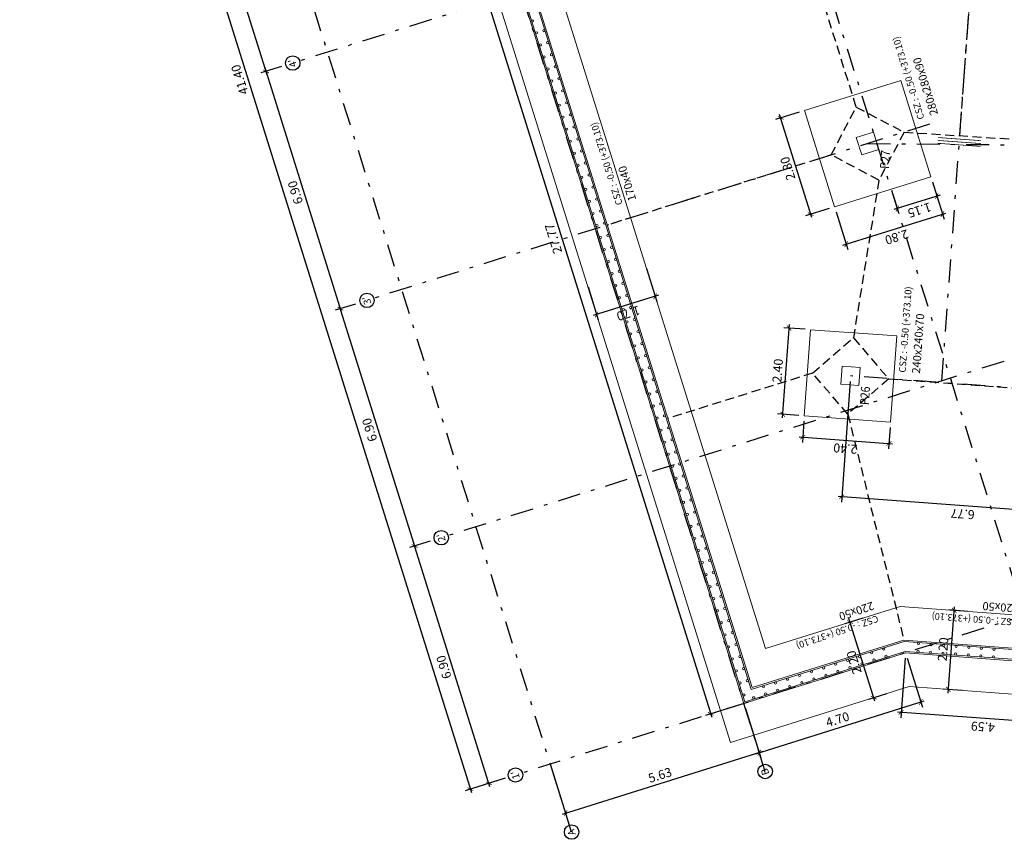
# Model space of a CAD drawing. Extents: x 372944 to 373003, y 3149679 to 3149791.
# Drawn here: x 372955 to 372983, y 3149681 to 3149703 of the extents above; entities that cross this region are included whole.
import ezdxf
from ezdxf.enums import TextEntityAlignment as Align

# ---------------------------------------------------------------- set-up
doc = ezdxf.new("R2010")
doc.units = 0
doc.linetypes.add('TRAZO_Y_PUNTO2', pattern=[12.7, 6.35, -3.175, 0, -3.175])
doc.linetypes.add('TRAZOS', pattern=[19.05, 12.7, -6.35])
for name, color, linetype in [('CI_ENCEPADO_TEXTO', 7, 'Continuous'), ('G_ALINEACIONES_EJES', 253, 'TRAZO_Y_PUNTO2'), ('G_ALINEACIONES_TEXTOS', 7, 'Continuous'), ('TEXTOS-COTAS', 7, 'Continuous')]:
    doc.layers.add(name, color=color, linetype=linetype)
for name, color, linetype, lineweight in [('COTAS-LINEAS', 4, 'Continuous', 9), ('COTAS-LINEAS-ZAPATAS', 4, 'Continuous', 9), ('ESTRUCTURA-JUNTAS-RETRACCION', 5, 'TRAZOS', 25), ('MUR_ARM_MUR', 1, 'Continuous', 0), ('MUR_CARAS_HORMIGON', 5, 'Continuous', 9), ('PILAR_HORMIGON', 2, 'Continuous', 9), ('PILAR_REF', 3, 'Continuous', 9), ('ZAP_CONTORNO', 6, 'Continuous', 9)]:
    doc.layers.add(name, color=color, linetype=linetype, lineweight=lineweight)
doc.styles.add('CYPETXT', font='romans__.ttf', dxfattribs={"height": 0.2})
doc.styles.add('VERDANA', font='verdana.ttf')
doc.dimstyles.new('LKS-100', dxfattribs={"dimtxt": 0.25, "dimasz": 0.15, "dimexe": 0.15, "dimexo": 0.15, "dimgap": 0.1, "dimtad": 1, "dimzin": 0, "dimdsep": 46, "dimtxsty": 'VERDANA', "dimblk": 'ARCHTICK', "dimblk1": 'ARCHTICK', "dimblk2": 'OBLIQUE', "dimcen": 0.2, "dimdle": 0.1, "dimclrd": 256, "dimclre": 252, "dimclrt": 4, "dimadec": 0, "dimazin": 0, "dimtfac": 1, "dimtmove": 2, "dimatfit": 3, "dimldrblk": 'OBLIQUE', "dimfxl": 0, "dimtolj": 1, "dimtzin": 0, "dimarcsym": 0})

# ---------------------------------------------------------------- blocks, each defined once
blk = doc.blocks.new('_ArchTick')
at = {"layer": 'TEXTOS-COTAS', "const_width": 0.128}
blk.add_lwpolyline([(-0.425, -0.425), (0.425, 0.425)], dxfattribs=at)
blk = doc.blocks.new('*D22')
at = {"layer": 'COTAS-LINEAS', "color": 252, "lineweight": -2}
for p, q in [((372966.606, 3149688.96), (372966.034, 3149688.781)), ((372968.687, 3149682.381), (372968.096, 3149682.196))]:
    blk.add_line(p, q, dxfattribs=at)
at = {"layer": 'COTAS-LINEAS', "lineweight": -2}
blk.add_line((372968.269, 3149682.146), (372966.147, 3149688.921), dxfattribs=at)
at = {"layer": 'COTAS-LINEAS', "lineweight": -2, "xscale": 0.15, "yscale": 0.15, "zscale": 0.15}
for p, rotation in [((372966.177, 3149688.826), 107.3851046988356), ((372968.239, 3149682.241), 287.3851046988356)]:
    blk.add_blockref('_ArchTick', p, dxfattribs=dict(at, rotation=rotation))
at = {"layer": 'COTAS-LINEAS', "color": 4, "insert": (372966.988, 3149685.465), "char_height": 0.25, "attachment_point": 5, "rotation": 107.3851, "style": 'VERDANA'}
blk.add_mtext('\\A1;6.90', dxfattribs=at)
blk = doc.blocks.new('_OBLIQUE')
at = {"color": 0, "linetype": 'ByBlock'}
blk.add_line((-0.5, -0.5), (0.5, 0.5), dxfattribs=at)
blk = doc.blocks.new('*D23')
at = {"layer": 'COTAS-LINEAS', "color": 252, "lineweight": -2}
for p, q in [((372964.531, 3149695.541), (372963.972, 3149695.366)), ((372966.606, 3149688.96), (372966.034, 3149688.781))]:
    blk.add_line(p, q, dxfattribs=at)
at = {"layer": 'COTAS-LINEAS', "lineweight": -2}
blk.add_line((372966.207, 3149688.73), (372964.086, 3149695.506), dxfattribs=at)
at = {"layer": 'COTAS-LINEAS', "lineweight": -2, "xscale": 0.15, "yscale": 0.15, "zscale": 0.15}
for p, rotation in [((372964.116, 3149695.411), 107.3851046988356), ((372966.177, 3149688.826), 287.3851046988356)]:
    blk.add_blockref('_ArchTick', p, dxfattribs=dict(at, rotation=rotation))
at = {"layer": 'COTAS-LINEAS', "color": 4, "insert": (372964.927, 3149692.049), "char_height": 0.25, "attachment_point": 5, "rotation": 107.3851, "style": 'VERDANA'}
blk.add_mtext('\\A1;6.90', dxfattribs=at)
blk = doc.blocks.new('*D24')
at = {"layer": 'COTAS-LINEAS', "color": 252, "lineweight": -2}
for p, q in [((372962.479, 3149702.129), (372961.911, 3149701.951)), ((372964.531, 3149695.541), (372963.972, 3149695.366))]:
    blk.add_line(p, q, dxfattribs=at)
at = {"layer": 'COTAS-LINEAS', "lineweight": -2}
blk.add_line((372964.145, 3149695.315), (372962.024, 3149702.091), dxfattribs=at)
at = {"layer": 'COTAS-LINEAS', "lineweight": -2, "xscale": 0.15, "yscale": 0.15, "zscale": 0.15}
for p, rotation in [((372962.054, 3149701.995), 107.3851046988356), ((372964.116, 3149695.411), 287.3851046988356)]:
    blk.add_blockref('_ArchTick', p, dxfattribs=dict(at, rotation=rotation))
at = {"layer": 'COTAS-LINEAS', "color": 4, "insert": (372962.865, 3149698.634), "char_height": 0.25, "attachment_point": 5, "rotation": 107.3851, "style": 'VERDANA'}
blk.add_mtext('\\A1;6.90', dxfattribs=at)
blk = doc.blocks.new('*D25')
at = {"layer": 'COTAS-LINEAS', "color": 252, "lineweight": -2}
for p, q in [((372960.43, 3149708.717), (372959.849, 3149708.535)), ((372962.479, 3149702.129), (372961.911, 3149701.951))]:
    blk.add_line(p, q, dxfattribs=at)
at = {"layer": 'COTAS-LINEAS', "lineweight": -2}
blk.add_line((372962.084, 3149701.9), (372959.962, 3149708.676), dxfattribs=at)
at = {"layer": 'COTAS-LINEAS', "lineweight": -2, "xscale": 0.15, "yscale": 0.15, "zscale": 0.15}
for p, rotation in [((372959.992, 3149708.58), 107.3851046988356), ((372962.054, 3149701.995), 287.3851046988356)]:
    blk.add_blockref('_ArchTick', p, dxfattribs=dict(at, rotation=rotation))
at = {"layer": 'COTAS-LINEAS', "color": 4, "insert": (372960.803, 3149705.219), "char_height": 0.25, "attachment_point": 5, "rotation": 107.3851, "style": 'VERDANA'}
blk.add_mtext('\\A1;6.90', dxfattribs=at)
blk = doc.blocks.new('*D28')
at = {"layer": 'COTAS-LINEAS', "color": 252, "lineweight": -2}
for p, q in [((372956.317, 3149721.89), (372955.213, 3149721.544)), ((372968.687, 3149682.381), (372967.583, 3149682.036))]:
    blk.add_line(p, q, dxfattribs=at)
at = {"layer": 'COTAS-LINEAS', "lineweight": -2}
blk.add_line((372955.326, 3149721.685), (372967.756, 3149681.985), dxfattribs=at)
at = {"layer": 'COTAS-LINEAS', "lineweight": -2, "xscale": 0.15, "yscale": 0.15, "zscale": 0.15}
for p, rotation in [((372955.356, 3149721.589), 107.3851046988356), ((372967.726, 3149682.08), 287.3851046988356)]:
    blk.add_blockref('_ArchTick', p, dxfattribs=dict(at, rotation=rotation))
at = {"layer": 'COTAS-LINEAS', "color": 4, "insert": (372961.321, 3149701.766), "char_height": 0.25, "attachment_point": 5, "rotation": 107.3851, "style": 'VERDANA'}
blk.add_mtext('\\A1;41.40', dxfattribs=at)
blk = doc.blocks.new('*D32')
at = {"layer": 'COTAS-LINEAS', "color": 252, "lineweight": -2}
for p, q in [((372966.875, 3149710.919), (372965.956, 3149710.631)), ((372975.174, 3149684.413), (372974.255, 3149684.125))]:
    blk.add_line(p, q, dxfattribs=at)
at = {"layer": 'COTAS-LINEAS', "lineweight": -2}
blk.add_line((372966.069, 3149710.771), (372974.428, 3149684.074), dxfattribs=at)
at = {"layer": 'COTAS-LINEAS', "lineweight": -2, "xscale": 0.15, "yscale": 0.15, "zscale": 0.15}
for p, rotation in [((372966.099, 3149710.676), 107.3851047043987), ((372974.398, 3149684.17), 287.3851047043987)]:
    blk.add_blockref('_ArchTick', p, dxfattribs=dict(at, rotation=rotation))
at = {"layer": 'COTAS-LINEAS', "color": 4, "insert": (372970.031, 3149697.355), "char_height": 0.25, "attachment_point": 5, "rotation": 107.3851, "style": 'VERDANA'}
blk.add_mtext('\\A1;27.77', dxfattribs=at)
blk = doc.blocks.new('*D39')
at = {"layer": 'COTAS-LINEAS-ZAPATAS', "lineweight": -2}
blk.add_line((372976.391, 3149692.379), (372976.58, 3149694.972), dxfattribs=at)
at = {"layer": 'COTAS-LINEAS-ZAPATAS', "color": 252, "lineweight": -2}
for p, q in [((372977.021, 3149694.84), (372976.423, 3149694.884)), ((372976.846, 3149692.446), (372976.248, 3149692.49))]:
    blk.add_line(p, q, dxfattribs=at)
at = {"layer": 'COTAS-LINEAS-ZAPATAS', "lineweight": -2, "xscale": 0.15, "yscale": 0.15, "zscale": 0.15}
for p, rotation in [((372976.573, 3149694.873), 85.81233359192463), ((372976.398, 3149692.479), 265.8123335919246)]:
    blk.add_blockref('_ArchTick', p, dxfattribs=dict(at, rotation=rotation))
at = {"layer": 'COTAS-LINEAS-ZAPATAS', "color": 4, "insert": (372976.256, 3149693.693), "char_height": 0.25, "attachment_point": 5, "rotation": 85.8123, "style": 'VERDANA'}
blk.add_mtext('\\A1;2.40', dxfattribs=at)
blk = doc.blocks.new('*D40')
at = {"layer": 'COTAS-LINEAS-ZAPATAS', "color": 252, "lineweight": -2}
for p, q in [((372976.984, 3149692.286), (372976.941, 3149691.698)), ((372979.378, 3149692.111), (372979.335, 3149691.523))]:
    blk.add_line(p, q, dxfattribs=at)
at = {"layer": 'COTAS-LINEAS-ZAPATAS', "lineweight": -2}
blk.add_line((372976.853, 3149691.855), (372979.446, 3149691.665), dxfattribs=at)
at = {"layer": 'COTAS-LINEAS-ZAPATAS', "lineweight": -2, "xscale": 0.15, "yscale": 0.15, "zscale": 0.15}
for p, rotation in [((372976.952, 3149691.848), 175.8123335919246), ((372979.346, 3149691.672), 355.8123335919246)]:
    blk.add_blockref('_ArchTick', p, dxfattribs=dict(at, rotation=rotation))
at = {"layer": 'COTAS-LINEAS-ZAPATAS', "color": 4, "insert": (372978.132, 3149691.53), "char_height": 0.25, "attachment_point": 5, "rotation": 175.8123, "style": 'VERDANA'}
blk.add_mtext('\\A1;2.40', dxfattribs=at)
blk = doc.blocks.new('*D41')
at = {"layer": 'COTAS-LINEAS-ZAPATAS', "color": 252, "lineweight": -2}
for p, q in [((372976.856, 3149700.868), (372976.195, 3149700.661)), ((372977.689, 3149698.195), (372977.031, 3149697.989))]:
    blk.add_line(p, q, dxfattribs=at)
at = {"layer": 'COTAS-LINEAS-ZAPATAS', "lineweight": -2}
blk.add_line((372977.204, 3149697.939), (372976.308, 3149700.802), dxfattribs=at)
at = {"layer": 'COTAS-LINEAS-ZAPATAS', "lineweight": -2, "xscale": 0.15, "yscale": 0.15, "zscale": 0.15}
for p, rotation in [((372976.338, 3149700.706), 107.3851338900436), ((372977.174, 3149698.034), 287.3851338900436)]:
    blk.add_blockref('_ArchTick', p, dxfattribs=dict(at, rotation=rotation))
at = {"layer": 'COTAS-LINEAS-ZAPATAS', "color": 4, "insert": (372976.536, 3149699.301), "char_height": 0.25, "attachment_point": 5, "rotation": 107.3851, "style": 'VERDANA'}
blk.add_mtext('\\A1;2.80', dxfattribs=at)
blk = doc.blocks.new('*D42')
at = {"layer": 'COTAS-LINEAS-ZAPATAS', "color": 252, "lineweight": -2}
for p, q in [((372980.55, 3149698.93), (372980.874, 3149697.893)), ((372977.877, 3149698.097), (372978.202, 3149697.057))]:
    blk.add_line(p, q, dxfattribs=at)
at = {"layer": 'COTAS-LINEAS-ZAPATAS', "lineweight": -2}
blk.add_line((372978.062, 3149697.17), (372980.925, 3149698.066), dxfattribs=at)
at = {"layer": 'COTAS-LINEAS-ZAPATAS', "lineweight": -2, "xscale": 0.15, "yscale": 0.15, "zscale": 0.15}
for p, rotation in [((372980.83, 3149698.037), 17.38513389004363), ((372978.158, 3149697.2), 197.3851338900436)]:
    blk.add_blockref('_ArchTick', p, dxfattribs=dict(at, rotation=rotation))
at = {"layer": 'COTAS-LINEAS-ZAPATAS', "color": 4, "insert": (372979.563, 3149697.398), "char_height": 0.25, "attachment_point": 5, "rotation": 197.3851, "style": 'VERDANA'}
blk.add_mtext('\\A1;2.80', dxfattribs=at)
blk = doc.blocks.new('*D85')
at = {"layer": 'COTAS-LINEAS-ZAPATAS', "color": 252, "lineweight": -2}
for p, q in [((372980.55, 3149698.93), (372980.719, 3149698.391)), ((372979.454, 3149698.587), (372979.623, 3149698.048))]:
    blk.add_line(p, q, dxfattribs=at)
at = {"layer": 'COTAS-LINEAS-ZAPATAS', "lineweight": -2}
blk.add_line((372980.769, 3149698.564), (372979.483, 3149698.161), dxfattribs=at)
at = {"layer": 'COTAS-LINEAS-ZAPATAS', "lineweight": -2, "xscale": 0.15, "yscale": 0.15, "zscale": 0.15}
for p, rotation in [((372980.674, 3149698.534), 17.38513389004363), ((372979.578, 3149698.191), 197.3851338900436)]:
    blk.add_blockref('_ArchTick', p, dxfattribs=dict(at, rotation=rotation))
at = {"layer": 'COTAS-LINEAS-ZAPATAS', "color": 4, "insert": (372980.194, 3149698.145), "char_height": 0.25, "attachment_point": 5, "rotation": 197.3851, "style": 'VERDANA'}
blk.add_mtext('\\A1;1.15', dxfattribs=at)
blk = doc.blocks.new('*U5')
at = {"layer": 'CI_ENCEPADO_TEXTO', "style": 'VERDANA'}
for tag, height, p in [('CSZ', 0.25, (0.2, 0.75)), ('Tipo Zapata', 0.3, (0.2, 0.2))]:
    blk.add_attdef(tag, text='', height=height, dxfattribs=at).set_placement(p, align=Align.BOTTOM_LEFT)
blk = doc.blocks.new('*D102')
at = {"layer": 'COTAS-LINEAS', "color": 252, "lineweight": -2}
for p, q in [((372978.269, 3149693.395), (372978.023, 3149690.042)), ((372984.907, 3149691.405), (372984.771, 3149689.548))]:
    blk.add_line(p, q, dxfattribs=at)
at = {"layer": 'COTAS-LINEAS', "lineweight": -2}
blk.add_line((372984.882, 3149689.69), (372977.934, 3149690.199), dxfattribs=at)
at = {"layer": 'COTAS-LINEAS', "lineweight": -2, "xscale": 0.15, "yscale": 0.15, "zscale": 0.15}
for p, rotation in [((372978.034, 3149690.192), 175.8123335919246), ((372984.782, 3149689.698), 355.8123335919246)]:
    blk.add_blockref('_ArchTick', p, dxfattribs=dict(at, rotation=rotation))
at = {"layer": 'COTAS-LINEAS', "color": 4, "insert": (372981.392, 3149689.715), "char_height": 0.25, "attachment_point": 5, "rotation": 175.8123, "style": 'VERDANA'}
blk.add_mtext('\\A1;6.77', dxfattribs=at)
blk = doc.blocks.new('*D135')
at = {"layer": 'COTAS-LINEAS-ZAPATAS', "color": 252, "lineweight": -2}
for p, q in [((372972.613, 3149696.526), (372972.899, 3149695.613)), ((372970.991, 3149696.018), (372971.276, 3149695.105))]:
    blk.add_line(p, q, dxfattribs=at)
at = {"layer": 'COTAS-LINEAS-ZAPATAS', "lineweight": -2}
blk.add_line((372972.949, 3149695.786), (372971.136, 3149695.219), dxfattribs=at)
at = {"layer": 'COTAS-LINEAS-ZAPATAS', "lineweight": -2, "xscale": 0.15, "yscale": 0.15, "zscale": 0.15}
for p, rotation in [((372972.854, 3149695.757), 17.38513389004363), ((372971.231, 3149695.249), 197.3851338900436)]:
    blk.add_blockref('_ArchTick', p, dxfattribs=dict(at, rotation=rotation))
at = {"layer": 'COTAS-LINEAS-ZAPATAS', "color": 4, "insert": (372972.111, 3149695.283), "char_height": 0.25, "attachment_point": 5, "rotation": 197.3851, "style": 'VERDANA'}
blk.add_mtext('\\A1;1.70', dxfattribs=at)
blk = doc.blocks.new('*D137')
at = {"layer": 'COTAS-LINEAS-ZAPATAS', "lineweight": -2}
blk.add_line((372980.988, 3149684.747), (372981.163, 3149687.14), dxfattribs=at)
at = {"layer": 'COTAS-LINEAS-ZAPATAS', "color": 252, "lineweight": -2}
for p, q in [((372981.536, 3149687.013), (372981.007, 3149687.052)), ((372981.376, 3149684.819), (372980.846, 3149684.858))]:
    blk.add_line(p, q, dxfattribs=at)
at = {"layer": 'COTAS-LINEAS-ZAPATAS', "lineweight": -2, "xscale": 0.15, "yscale": 0.15, "zscale": 0.15}
for p, rotation in [((372981.156, 3149687.041), 85.81233359192463), ((372980.996, 3149684.847), 265.8123335919246)]:
    blk.add_blockref('_ArchTick', p, dxfattribs=dict(at, rotation=rotation))
at = {"layer": 'COTAS-LINEAS-ZAPATAS', "color": 4, "insert": (372980.846, 3149685.96), "char_height": 0.25, "attachment_point": 5, "rotation": 85.8123, "style": 'VERDANA'}
blk.add_mtext('\\A1;2.20', dxfattribs=at)
blk = doc.blocks.new('*D138')
at = {"layer": 'COTAS-LINEAS', "color": 252, "lineweight": -2}
for p, q in [((372979.791, 3149685.712), (372979.67, 3149684.058)), ((372984.366, 3149685.377), (372984.245, 3149683.724))]:
    blk.add_line(p, q, dxfattribs=at)
at = {"layer": 'COTAS-LINEAS', "lineweight": -2}
blk.add_line((372984.355, 3149683.866), (372979.581, 3149684.215), dxfattribs=at)
at = {"layer": 'COTAS-LINEAS', "lineweight": -2, "xscale": 0.15, "yscale": 0.15, "zscale": 0.15}
for p, rotation in [((372979.681, 3149684.208), 175.8123335919246), ((372984.256, 3149683.873), 355.8123335919246)]:
    blk.add_blockref('_ArchTick', p, dxfattribs=dict(at, rotation=rotation))
at = {"layer": 'COTAS-LINEAS', "color": 4, "insert": (372981.952, 3149683.811), "char_height": 0.25, "attachment_point": 5, "rotation": 175.8123, "style": 'VERDANA'}
blk.add_mtext('\\A1;4.59', dxfattribs=at)
blk = doc.blocks.new('*D139')
at = {"layer": 'COTAS-LINEAS', "color": 252, "lineweight": -2}
for p, q in [((372975.362, 3149684.314), (372975.789, 3149682.949)), ((372969.989, 3149682.632), (372970.416, 3149681.267))]:
    blk.add_line(p, q, dxfattribs=at)
at = {"layer": 'COTAS-LINEAS', "lineweight": -2}
blk.add_line((372975.84, 3149683.122), (372970.276, 3149681.38), dxfattribs=at)
at = {"layer": 'COTAS-LINEAS', "lineweight": -2, "xscale": 0.15, "yscale": 0.15, "zscale": 0.15}
for p, rotation in [((372975.744, 3149683.092), 17.38513388515799), ((372970.372, 3149681.41), 197.385133885158)]:
    blk.add_blockref('_ArchTick', p, dxfattribs=dict(at, rotation=rotation))
at = {"layer": 'COTAS-LINEAS', "color": 4, "insert": (372972.989, 3149682.471), "char_height": 0.25, "attachment_point": 5, "rotation": 17.3851, "style": 'VERDANA'}
blk.add_mtext('\\A1;5.63', dxfattribs=at)
blk = doc.blocks.new('*D140')
at = {"layer": 'COTAS-LINEAS', "color": 252, "lineweight": -2}
for p, q in [((372979.847, 3149685.718), (372980.274, 3149684.355)), ((372975.362, 3149684.313), (372975.79, 3149682.949))]:
    blk.add_line(p, q, dxfattribs=at)
at = {"layer": 'COTAS-LINEAS', "lineweight": -2}
blk.add_line((372975.649, 3149683.062), (372980.325, 3149684.528), dxfattribs=at)
at = {"layer": 'COTAS-LINEAS', "lineweight": -2, "xscale": 0.15, "yscale": 0.15, "zscale": 0.15}
for p, rotation in [((372980.229, 3149684.498), 17.40233760759138), ((372975.745, 3149683.092), 197.4023376075913)]:
    blk.add_blockref('_ArchTick', p, dxfattribs=dict(at, rotation=rotation))
at = {"layer": 'COTAS-LINEAS', "color": 4, "insert": (372977.918, 3149684.015), "char_height": 0.25, "attachment_point": 5, "rotation": 17.4023, "style": 'VERDANA'}
blk.add_mtext('\\A1;4.70', dxfattribs=at)
blk = doc.blocks.new('*D141')
at = {"layer": 'COTAS-LINEAS', "color": 252, "lineweight": -2}
for p, q in [((372978.617, 3149686.826), (372978.122, 3149686.671)), ((372979.274, 3149684.727), (372978.779, 3149684.572))]:
    blk.add_line(p, q, dxfattribs=at)
at = {"layer": 'COTAS-LINEAS', "lineweight": -2}
blk.add_line((372978.952, 3149684.521), (372978.235, 3149686.812), dxfattribs=at)
at = {"layer": 'COTAS-LINEAS', "lineweight": -2, "xscale": 0.15, "yscale": 0.15, "zscale": 0.15}
for p, rotation in [((372978.265, 3149686.716), 107.3851144587311), ((372978.922, 3149684.617), 287.3851144587311)]:
    blk.add_blockref('_ArchTick', p, dxfattribs=dict(at, rotation=rotation))
at = {"layer": 'COTAS-LINEAS', "color": 4, "insert": (372978.374, 3149685.598), "char_height": 0.25, "attachment_point": 5, "rotation": 107.3851, "style": 'VERDANA'}
blk.add_mtext('\\A1;2.20', dxfattribs=at)

msp = doc.modelspace()

# ---------------------------------------------------------------- linework, layer by layer
at = {"layer": 'ESTRUCTURA-JUNTAS-RETRACCION', "ltscale": 0.02}
for p, q in [((372981.3116, 3149700.2103), (372981.7402, 3149706.0647)), ((372978.4362, 3149701.0059), (372977.0076, 3149705.5689)), ((372979.7628, 3149700.3098), (372984.7232, 3149699.9913)), ((372977.741, 3149699.6767), (372971.5278, 3149697.7314)), ((372979.0675, 3149698.9806), (372978.3572, 3149694.6024)), ((372977.2219, 3149693.622), (372973.2079, 3149692.3653)), ((372979.3375, 3149693.4671), (372984.2194, 3149693.1097)), ((372978.2023, 3149692.4868), (372979.7611, 3149686.2154))]:
    msp.add_line(p, q, dxfattribs=at)
for points in [[(372979.7645, 3149700.3089), (372979.0675, 3149698.9806), (372977.7393, 3149699.6776), (372978.4362, 3149701.0059)], [(372979.3375, 3149693.4671), (372978.2023, 3149692.4868), (372977.2219, 3149693.622), (372978.3572, 3149694.6024)]]:
    msp.add_lwpolyline(points, close=True, dxfattribs=at)
at = {"layer": 'ESTRUCTURA-JUNTAS-RETRACCION', "linetype": 'Continuous', "ltscale": 0.02, "const_width": 0.02}
for points in [[(372981.8914, 3149699.9131), (372980.6946, 3149700.0007)], [(372981.8972, 3149699.9929), (372980.7004, 3149700.0805)], [(372981.9031, 3149700.0727), (372980.7063, 3149700.1603)]]:
    msp.add_lwpolyline(points, dxfattribs=at)
at = {"layer": 'G_ALINEACIONES_EJES', "ltscale": 0.1}
for p, q in [((372983.7044, 3149685.0121), (372969.2305, 3149731.2405)), ((372975.9076, 3149682.571), (372961.4337, 3149728.7993)), ((372970.5348, 3149680.8888), (372956.0609, 3149727.1171)), ((372980.8135, 3149693.4084), (372983.2416, 3149726.5704)), ((372978.408, 3149707.1159), (372962.7925, 3149702.2267)), ((372978.408, 3149707.1159), (372962.7925, 3149702.2267)), ((372980.4696, 3149700.5311), (372964.8542, 3149695.6419)), ((372978.7519, 3149699.9932), (372985.5317, 3149699.9321)), ((372982.5313, 3149693.9463), (372966.9158, 3149689.0571)), ((372999.7884, 3149691.9697), (372978.2797, 3149693.5446)), ((372984.593, 3149687.3615), (372968.9775, 3149682.4723))]:
    msp.add_line(p, q, dxfattribs=at)
at = {"layer": 'G_ALINEACIONES_TEXTOS'}
for centre in [(372962.7925, 3149702.2267), (372964.8542, 3149695.6419), (372966.9158, 3149689.0571), (372975.9076, 3149682.571), (372968.9775, 3149682.4723), (372970.5348, 3149680.8888)]:
    msp.add_circle(centre, 0.2, dxfattribs=at)
at = {"layer": 'MUR_ARM_MUR'}
for p, q in [((372975.3436, 3149684.5064), (372967.0683, 3149710.9372)), ((372975.5198, 3149684.8471), (372967.4066, 3149710.7602)), ((372979.7658, 3149686.1749), (372975.5231, 3149684.8466)), ((372984.3993, 3149685.8357), (372979.7658, 3149686.1749)), ((372979.7974, 3149685.9019), (372975.3437, 3149684.5075)), ((372984.3796, 3149685.5664), (372979.7974, 3149685.9019))]:
    msp.add_line(p, q, dxfattribs=at)
for centre in [(372969.4601, 3149703.3982), (372969.5647, 3149703.0642), (372969.7651, 3149703.127), (372969.6693, 3149702.7302), (372969.8697, 3149702.7929), (372969.7738, 3149702.3962), (372969.9743, 3149702.4589), (372970.0788, 3149702.1249), (372969.8784, 3149702.0622), (372969.983, 3149701.7282), (372970.1834, 3149701.7909), (372970.0876, 3149701.3942), (372970.288, 3149701.4569), (372970.1922, 3149701.0601), (372970.3926, 3149701.1229), (372970.4971, 3149700.7889), (372970.2967, 3149700.7261), (372970.4013, 3149700.3921), (372970.6017, 3149700.4549), (372970.5059, 3149700.0581), (372970.7063, 3149700.1209), (372970.6105, 3149699.7241), (372970.8109, 3149699.7868), (372970.715, 3149699.3901), (372970.9154, 3149699.4528), (372971.02, 3149699.1188), (372970.8196, 3149699.0561), (372970.9242, 3149698.7221), (372971.1246, 3149698.7848), (372971.0288, 3149698.388), (372971.2292, 3149698.4508), (372971.1333, 3149698.054), (372971.3338, 3149698.1168), (372971.4383, 3149697.7828), (372971.2379, 3149697.72), (372971.3425, 3149697.386), (372971.5429, 3149697.4488), (372971.4471, 3149697.052), (372971.6475, 3149697.1147), (372971.5517, 3149696.718), (372971.7521, 3149696.7807), (372971.6562, 3149696.384), (372971.8566, 3149696.4467), (372971.9612, 3149696.1127), (372971.7608, 3149696.05), (372971.8654, 3149695.716), (372972.0658, 3149695.7787), (372971.97, 3149695.3819), (372972.1704, 3149695.4447), (372972.0745, 3149695.0479), (372972.2749, 3149695.1107), (372972.3795, 3149694.7767), (372972.1791, 3149694.7139), (372972.2837, 3149694.3799), (372972.4841, 3149694.4427), (372972.3883, 3149694.0459), (372972.5887, 3149694.1086), (372972.4928, 3149693.7119), (372972.6933, 3149693.7746), (372972.5974, 3149693.3779), (372972.7978, 3149693.4406), (372972.9024, 3149693.1066), (372972.702, 3149693.0439), (372972.8066, 3149692.7099), (372973.007, 3149692.7726), (372972.9112, 3149692.3758), (372973.1116, 3149692.4386), (372973.0157, 3149692.0418), (372973.2161, 3149692.1046), (372973.3207, 3149691.7706), (372973.1203, 3149691.7078), (372973.2249, 3149691.3738), (372973.4253, 3149691.4366), (372973.3295, 3149691.0398), (372973.5299, 3149691.1025), (372973.434, 3149690.7058), (372973.6344, 3149690.7685), (372973.5386, 3149690.3718), (372973.739, 3149690.4345), (372973.8436, 3149690.1005), (372973.6432, 3149690.0378), (372973.7478, 3149689.7038), (372973.9482, 3149689.7665), (372973.8523, 3149689.3697), (372974.0528, 3149689.4325), (372973.9569, 3149689.0357), (372974.1573, 3149689.0985), (372974.2619, 3149688.7645), (372974.0615, 3149688.7017), (372974.1661, 3149688.3677), (372974.3665, 3149688.4305), (372974.2707, 3149688.0337), (372974.4711, 3149688.0964), (372974.3752, 3149687.6997), (372974.5756, 3149687.7624), (372974.4798, 3149687.3657), (372974.6802, 3149687.4284), (372974.7848, 3149687.0944), (372974.5844, 3149687.0317), (372974.689, 3149686.6976), (372974.8894, 3149686.7604), (372974.7935, 3149686.3636), (372974.9939, 3149686.4264), (372974.8981, 3149686.0296), (372975.0985, 3149686.0924), (372980.1649, 3149686.1156), (372980.5139, 3149686.0901), (372980.863, 3149686.0645), (372981.2121, 3149686.039), (372981.5611, 3149686.0134), (372981.9102, 3149685.9878), (372975.2031, 3149685.7584), (372978.5325, 3149685.7574), (372978.8665, 3149685.8619), (372979.2005, 3149685.9665), (372979.2632, 3149685.7661), (372980.1495, 3149685.9062), (372980.4986, 3149685.8806), (372980.8477, 3149685.8551), (372981.1967, 3149685.8295), (372981.5458, 3149685.804), (372981.8949, 3149685.7784), (372982.2439, 3149685.7528), (372982.2593, 3149685.9623), (372975.0027, 3149685.6956), (372977.5304, 3149685.4436), (372977.8644, 3149685.5482), (372978.1985, 3149685.6528), (372978.2612, 3149685.4524), (372978.5952, 3149685.557), (372978.9292, 3149685.6615), (372975.1073, 3149685.3616), (372975.3077, 3149685.4243), (372976.8624, 3149685.2345), (372977.1964, 3149685.3391), (372977.5932, 3149685.2432), (372977.9272, 3149685.3478), (372975.2118, 3149685.0276), (372975.4123, 3149685.0903), (372975.8604, 3149684.9207), (372976.1944, 3149685.0253), (372976.5284, 3149685.1299), (372976.5911, 3149684.9295), (372976.9252, 3149685.0341), (372977.2592, 3149685.1386), (372975.3182, 3149684.6949), (372975.5891, 3149684.6158), (372975.9231, 3149684.7203), (372976.2571, 3149684.8249)]:
    msp.add_circle(centre, 0.03, dxfattribs=at)
at = {"layer": 'MUR_CARAS_HORMIGON'}
for p, q in [((372975.3175, 3149684.4559), (372967.0181, 3149710.9634)), ((372975.5459, 3149684.8976), (372967.4567, 3149710.734)), ((372979.7611, 3149686.2154), (372975.5497, 3149684.8968)), ((372984.4023, 3149685.8756), (372979.7611, 3149686.2154)), ((372979.802, 3149685.8615), (372975.3171, 3149684.4572)), ((372984.3767, 3149685.5265), (372979.802, 3149685.8615))]:
    msp.add_line(p, q, dxfattribs=at)
at = {"layer": 'PILAR_HORMIGON'}
for points in [[(372979.0649, 3149699.829), (372978.9162, 3149700.3063), (372978.4388, 3149700.1575), (372978.5876, 3149699.6802), (372979.0649, 3149699.829)], [(372978.5108, 3149693.277), (372978.5473, 3149693.7757), (372978.0486, 3149693.8122), (372978.0121, 3149693.3135), (372978.5108, 3149693.277)]]:
    msp.add_lwpolyline(points, close=True, dxfattribs=at)
at = {"layer": 'ZAP_CONTORNO'}
for p, q in [((372966.18, 3149711.3821), (372974.9496, 3149683.3729)), ((372968.3103, 3149710.2677), (372975.9146, 3149685.9804)), ((372979.6529, 3149687.1508), (372975.9146, 3149685.9804)), ((372979.9102, 3149684.9261), (372974.9496, 3149683.3729)), ((372983.4864, 3149684.6642), (372979.9102, 3149684.9261))]:
    msp.add_line(p, q, dxfattribs=at)
for points in [[(372980.5051, 3149699.0733), (372979.6718, 3149701.7464), (372976.9987, 3149700.9132), (372977.8319, 3149698.2401), (372980.5051, 3149699.0733)], [(372979.3889, 3149692.2602), (372979.5641, 3149694.6538), (372977.1705, 3149694.829), (372976.9953, 3149692.4354), (372979.3889, 3149692.2602)]]:
    msp.add_lwpolyline(points, close=True, dxfattribs=at)
msp.add_lwpolyline([(372987.5098, 3149683.4687), (372987.7361, 3149686.5589), (372979.6529, 3149687.1508)], dxfattribs=at)

# ---------------------------------------------------------------- block references
at = {"yscale": 0.75, "zscale": 0.75}
for p, xscale, rotation, values in [((372980.9688, 3149700.7361), 0.7500000000000001, 107.3123335867589, {'Tipo Zapata': '280x280x90', 'CSZ': 'CSZ : -0.50 (+373.10)'}), ((372972.5902, 3149698.3615), 0.7499999999999999, 107.3851338887974, {'Tipo Zapata': '170x40', 'CSZ': 'CSZ : -0.50 (+373.10)'}), ((372980.4145, 3149693.4378), 0.7500000000000001, 85.81233359192461, {'Tipo Zapata': '240x240x70', 'CSZ': 'CSZ : -0.50 (+373.10)'}), ((372978.9572, 3149687.5441), 0.7500000000000001, 198.6373483549324, {'Tipo Zapata': '220x50', 'CSZ': 'CSZ : -0.50 (+373.10)'}), ((372983.1194, 3149687.4098), 0.7500000000000001, 175.8123335850343, {'Tipo Zapata': '220x50', 'CSZ': 'CSZ : -0.50 (+373.10)'})]:
    msp.add_blockref('*U5', p, dxfattribs=dict(at, xscale=xscale, rotation=rotation)).add_auto_attribs(values)

# ---------------------------------------------------------------- texts
at = {"layer": 'G_ALINEACIONES_TEXTOS', "style": 'VERDANA'}
for s, rotation, p in [("4'", 107.38489, (372962.7856, 3149702.2246)), ("3'", 107.38489, (372964.8472, 3149695.6398)), ("2'", 107.38489, (372966.9129, 3149689.0562)), ("1'", 107.38489, (372968.9712, 3149682.4704)), ('B', 107.39031, (372975.9042, 3149682.561)), ('A', 107.39031, (372970.5314, 3149680.8788))]:
    msp.add_text(s, height=0.2, rotation=rotation, dxfattribs=at).set_placement(p, align=Align.MIDDLE_CENTER)
at = {"layer": 'PILAR_REF', "style": 'CYPETXT'}
for s, width, p, p2 in [('P27', 0.707016, (372979.3414, 3149699.2826), (372979.3793, 3149699.8003)), ('P26', 0.701928, (372978.7842, 3149692.7302), (372978.8219, 3149693.2442))]:
    msp.add_text(s, height=0.25, rotation=85.81233, dxfattribs=dict(at, width=width)).set_placement(p, p2, align=Align.FIT)

# ---------------------------------------------------------------- dimensions: what is measured, and where the dimension line sits
at = {"layer": 'COTAS-LINEAS'}
for base, p1, p2, angle, picture, middle in [((372967.726, 3149682.0805), (372956.4602, 3149721.935), (372968.8303, 3149682.4262), 107.3851, '*D28', (372961.3214, 3149701.7661)), ((372974.3977, 3149684.1696), (372967.0181, 3149710.9634), (372975.317, 3149684.4574), 107.3851, '*D32', (372970.031, 3149697.3546)), ((372959.9922, 3149708.5802), (372962.6223, 3149702.1734), (372960.5735, 3149708.7623), 107.3851, '*D25', (372960.8034, 3149705.2191)), ((372962.0538, 3149701.9954), (372964.6739, 3149695.5855), (372962.6223, 3149702.1734), 107.3851, '*D24', (372962.8651, 3149698.6343)), ((372964.1155, 3149695.4107), (372966.7495, 3149689.005), (372964.6739, 3149695.5855), 107.3851, '*D23', (372964.9267, 3149692.0495)), ((372978.0342, 3149690.1918), (372984.9183, 3149691.5545), (372978.2797, 3149693.5446), 175.81233, '*D102', (372981.3915, 3149689.7154)), ((372966.1772, 3149688.8259), (372968.8303, 3149682.4262), (372966.7495, 3149689.005), 107.3851, '*D22', (372966.9884, 3149685.4647)), ((372979.681, 3149684.2081), (372984.3767, 3149685.5265), (372979.802, 3149685.8615), 175.81233, '*D138', (372981.9515, 3149683.8111))]:
    dim = msp.add_linear_dim(base=base, p1=p1, p2=p2, angle=angle, dimstyle='LKS-100', dxfattribs=at)
    dim.commit()
    dim.dimension.update_dxf_attribs({"geometry": picture, "text_midpoint": middle})
for p1, p2, distance, picture, middle in [((372979.417, 3149684.7716), (372978.7597, 3149686.8711), 0.5184, '*D141', (372978.3739, 3149685.5977)), ((372975.3175, 3149684.4559), (372979.802, 3149685.8615), -1.4291, '*D140', (372977.9184, 3149684.0145)), ((372975.317, 3149684.4574), (372969.9442, 3149682.7752), 1.4307, '*D139', (372972.9893, 3149682.4706))]:
    dim = msp.add_aligned_dim(p1=p1, p2=p2, distance=distance, dimstyle='LKS-100', dxfattribs=at)
    dim.commit()
    dim.dimension.update_dxf_attribs({"geometry": picture, "text_midpoint": middle})
at = {"layer": 'COTAS-LINEAS-ZAPATAS'}
for base, p1, p2, angle, picture, middle in [((372976.3378, 3149700.7063), (372977.8319, 3149698.2401), (372976.9987, 3149700.9132), 107.38513, '*D41', (372976.5359, 3149699.3013)), ((372980.8297, 3149698.0365), (372977.8319, 3149698.2401), (372980.5051, 3149699.0733), 197.38513, '*D42', (372979.5626, 3149697.398)), ((372979.5782, 3149698.1908), (372980.5051, 3149699.0733), (372979.4093, 3149698.7302), 197.38513, '*D85', (372980.1942, 3149698.1448)), ((372971.2314, 3149695.2486), (372972.5681, 3149696.6688), (372970.9458, 3149696.1609), 197.38513, '*D135', (372972.1113, 3149695.283)), ((372976.5731, 3149694.8728), (372976.9953, 3149692.4354), (372977.1705, 3149694.829), 85.81233, '*D39', (372976.2558, 3149693.6928)), ((372979.3458, 3149691.6724), (372976.9953, 3149692.4354), (372979.3889, 3149692.2602), 175.81233, '*D40', (372978.1322, 3149691.5304)), ((372981.1562, 3149687.0407), (372981.5253, 3149684.8078), (372981.686, 3149687.0019), 85.81233, '*D137', (372980.8463, 3149685.9605))]:
    dim = msp.add_linear_dim(base=base, p1=p1, p2=p2, angle=angle, dimstyle='LKS-100', dxfattribs=at)
    dim.commit()
    dim.dimension.update_dxf_attribs({"geometry": picture, "text_midpoint": middle})

doc.saveas('drawing.dxf')
